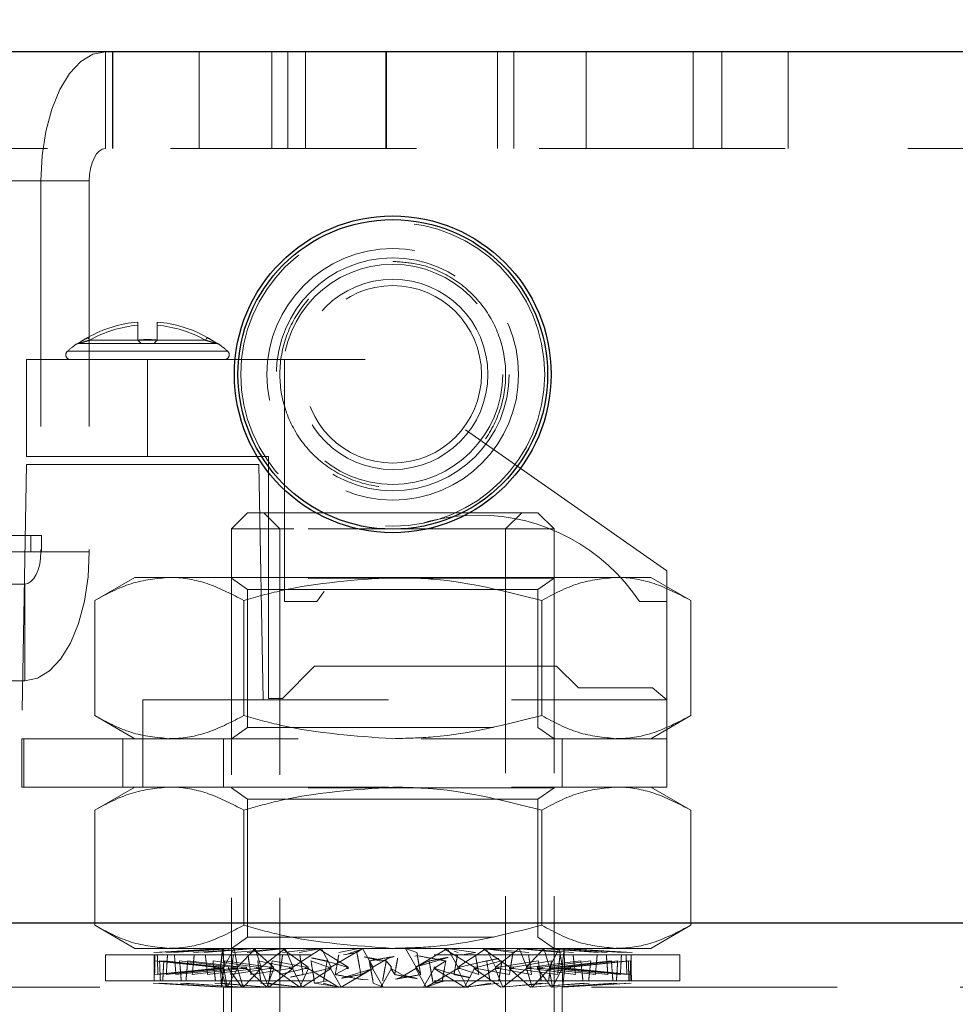
# Model space of a CAD drawing. Units: millimetres. Extents: x 7 to 294, y 9 to 311.
# Drawn here: x 152 to 157, y 261 to 266 of the extents above; entities that cross this region are included whole.
import ezdxf

# ---------------------------------------------------------------- set-up
doc = ezdxf.new("R2010")
doc.units = ezdxf.units.MM
doc.linetypes.add('HIDDEN', pattern=[1.905, 1.27, -0.635])
doc.layers.add('FORMAT', color=7, linetype='Continuous')
doc.styles.add('SLDTEXTSTYLE0', font='TXT', dxfattribs={"width": 0.75})
doc.dimstyles.new('SLDDIMSTYLE2', dxfattribs={"dimtxt": 3.5, "dimasz": 3.302, "dimexe": 0, "dimexo": 0.0625, "dimgap": 0.875, "dimtad": 1, "dimlfac": 6, "dimrnd": 1e-09, "dimzin": 12, "dimdsep": 46, "dimtxsty": 'SLDTEXTSTYLE0', "dimsah": 1, "dimcen": 0.09, "dimadec": 0, "dimazin": 3, "dimtfac": 1, "dimtmove": 0, "dimatfit": 0, "dimfxl": 0, "dimfrac": 2, "dimtolj": 1, "dimtzin": 12, "dimarcsym": 0})

# ---------------------------------------------------------------- blocks, each defined once
blk = doc.blocks.new('_D_4')
at = {"layer": 'FORMAT'}
for p, q in [((150.9564, 281.311), (149.89, 281.311)), ((149.89, 281.311), (149.89, 275.7548)), ((157.4217, 281.311), (158.4881, 281.311)), ((158.4881, 281.311), (158.4881, 275.7548)), ((149.89, 275.7548), (150.9564, 275.7548)), ((158.4881, 275.7548), (157.4217, 275.7548)), ((143.6345, 266.5192), (143.6345, 270.4876)), ((164.8011, 266.5192), (164.8011, 270.4876)), ((143.6345, 269.4876), (137.2845, 269.4876)), ((164.8011, 269.4876), (143.6345, 269.4876)), ((164.8011, 269.4876), (171.1511, 269.4876))]:
    blk.add_line(p, q, dxfattribs=at)
for points in [[(143.6345, 269.4876), (140.3325, 269.9956), (140.3325, 268.9796)], [(164.8011, 269.4876), (168.1031, 268.9796), (168.1031, 269.9956)]]:
    blk.add_solid(points, dxfattribs=at)
at = {"layer": 'FORMAT', "char_height": 3.5, "attachment_point": 1, "style": 'SLDTEXTSTYLE0'}
for s, insert in [('5,0', (150.9564, 280.2665)), ('%%c', (144.438, 273.9993)), ('127,00', (149.7165, 273.9993))]:
    blk.add_mtext(s, dxfattribs=dict(at, insert=insert))

msp = doc.modelspace()

# ---------------------------------------------------------------- linework, layer by layer
at = {"color": 7, "linetype": 'Continuous', "lineweight": 25}
msp.add_line((164.8011, 265.5192), (143.6345, 265.5192), dxfattribs=at)
at = {"color": 7, "linetype": 'HIDDEN', "lineweight": 18}
for p, q in [((152.7333, 265.5192), (152.7333, 265.0192)), ((152.7694, 265.0192), (152.7694, 265.5192)), ((152.7722, 265.0192), (152.7722, 265.5192)), ((153.2178, 265.5192), (153.2178, 265.0192)), ((153.5927, 265.5192), (153.5927, 265.0192)), ((153.6763, 265.5192), (153.6763, 265.0192)), ((153.7666, 265.5192), (153.7666, 265.0192)), ((154.1817, 265.5192), (154.1817, 265.0192)), ((154.1848, 265.5192), (154.1848, 265.0192)), ((154.7593, 265.5192), (154.7593, 265.0192)), ((154.8429, 265.5192), (154.8429, 265.0192)), ((155.2178, 265.0192), (155.2178, 265.5192)), ((155.7697, 265.5192), (155.7697, 265.0192)), ((155.9175, 265.5192), (155.9175, 265.0192)), ((156.2602, 265.0192), (156.2602, 265.5192)), ((163.8647, 265.0192), (151.6754, 265.0192)), ((149.3689, 264.8525), (152.4, 264.8525)), ((152.65, 264.8525), (149.6189, 264.8525)), ((152.4, 264.8525), (152.4, 262.9359)), ((152.65, 264.8525), (152.4, 264.8525)), ((152.65, 264.8525), (152.65, 262.9359)), ((152.9009, 264.0299), (152.9009, 264.1228)), ((153.0009, 264.1228), (153.0009, 264.0299)), ((152.5844, 264.0087), (152.5828, 264.0087)), ((152.5926, 264.0119), (152.5941, 264.0119)), ((152.5941, 264.0119), (152.9175, 264.0119)), ((152.9009, 264.0286), (152.6508, 264.0286)), ((152.9009, 264.0286), (152.9009, 264.0299)), ((152.9175, 264.0119), (152.9009, 264.0286)), ((153.0009, 264.0286), (152.9009, 264.0286)), ((152.9175, 264.0119), (152.9842, 264.0119)), ((152.9842, 264.0119), (153.0009, 264.0286)), ((152.9842, 264.0119), (153.3076, 264.0119)), ((153.0009, 264.0286), (153.0009, 264.0299)), ((153.2509, 264.0286), (153.0009, 264.0286)), ((153.3076, 264.0119), (153.3092, 264.0119)), ((153.3174, 264.0087), (153.319, 264.0087)), ((153.3643, 263.9723), (152.5374, 263.9723)), ((152.3259, 263.4286), (152.3259, 263.9286)), ((152.3259, 263.9286), (152.9509, 263.9286)), ((152.9509, 263.9286), (152.9509, 263.4286)), ((154.0754, 263.9286), (152.9509, 263.9286)), ((153.6592, 263.9286), (153.6592, 262.6786)), ((155.6345, 262.8369), (154.0754, 263.9286)), ((152.9509, 263.4286), (152.3259, 263.4286)), ((152.9509, 263.4286), (153.5759, 263.4286)), ((153.5759, 263.4286), (153.5759, 262.1786)), ((152.3259, 263.3869), (152.3011, 261.9702)), ((152.3259, 263.3869), (153.5264, 263.3869)), ((153.5476, 262.1702), (153.5264, 263.3869)), ((153.4678, 263.1369), (153.3845, 263.0536)), ((153.4678, 263.1369), (153.7579, 263.1369)), ((153.5511, 263.1369), (153.6345, 263.0536)), ((153.7579, 263.1369), (154.9678, 263.1369)), ((154.8011, 263.0536), (154.8845, 263.1369)), ((155.0511, 263.0536), (154.9678, 263.1369)), ((151.8856, 263.0197), (152.3473, 263.0197)), ((152.3473, 262.9364), (152.3473, 263.0197)), ((152.3473, 263.0197), (152.4023, 263.0197)), ((152.4023, 262.9364), (152.4023, 263.0197)), ((153.7069, 263.0536), (153.3845, 263.0536)), ((153.3845, 263.0536), (153.3845, 259.8869)), ((153.6345, 263.0536), (153.6345, 259.8869)), ((155.0511, 263.0536), (153.7069, 263.0536)), ((154.8011, 259.8869), (154.8011, 263.0536)), ((155.0511, 259.8869), (155.0511, 263.0536)), ((152.3473, 262.9364), (151.8856, 262.9364)), ((152.4, 262.9359), (152.0576, 262.9359)), ((152.65, 262.9359), (152.0576, 262.9359)), ((152.4023, 262.9364), (152.3473, 262.9364)), ((152.4, 262.9359), (152.65, 262.9359)), ((155.6345, 262.1702), (155.6345, 262.8369)), ((152.3167, 262.7692), (151.3167, 262.7692)), ((152.3167, 262.7692), (152.3167, 262.2692)), ((152.8845, 262.8036), (152.6782, 262.6845)), ((153.0631, 262.8036), (152.8845, 262.8036)), ((154.2178, 262.8036), (153.0631, 262.8036)), ((153.3845, 262.8036), (153.3845, 262.7993)), ((155.0511, 262.7993), (153.3845, 262.7993)), ((153.3845, 262.7993), (153.4678, 262.741)), ((155.3725, 262.8036), (154.2178, 262.8036)), ((154.9678, 262.741), (155.0511, 262.7993)), ((155.0511, 262.7993), (155.0511, 262.8036)), ((155.5511, 262.8036), (155.3725, 262.8036)), ((155.7574, 262.6845), (155.5511, 262.8036)), ((154.2178, 262.741), (153.4678, 262.741)), ((153.4678, 262.741), (153.4678, 262.0286)), ((154.9678, 262.741), (154.2178, 262.741)), ((154.9678, 262.0286), (154.9678, 262.741)), ((152.6782, 262.6845), (152.6782, 262.0893)), ((153.448, 262.6845), (153.448, 262.0893)), ((153.6592, 262.6786), (153.8259, 262.6786)), ((154.9876, 262.6845), (154.9876, 262.0893)), ((155.4925, 262.6786), (155.6345, 262.6786)), ((155.7574, 262.6845), (155.7574, 262.0893)), ((153.6477, 262.1786), (153.8143, 262.3452)), ((153.8143, 262.3452), (155.0643, 262.3452)), ((155.0643, 262.3452), (155.177, 262.2326)), ((152.3167, 262.2692), (151.3167, 262.2692)), ((155.177, 262.2326), (155.5602, 262.2326)), ((155.5602, 262.2326), (155.6345, 262.1702)), ((152.9261, 262.1702), (152.9261, 261.9702)), ((152.9261, 262.1702), (155.6345, 262.1702)), ((153.5759, 262.1786), (153.6477, 262.1786)), ((155.6345, 262.1702), (155.6345, 261.7202)), ((152.6782, 262.0893), (152.8845, 261.9702)), ((155.5511, 261.9702), (155.7574, 262.0893)), ((153.4678, 262.0286), (153.3845, 261.9702)), ((153.4678, 262.0286), (154.9678, 262.0286)), ((155.0511, 261.9702), (154.9678, 262.0286)), ((152.3011, 261.9702), (152.9261, 261.9702)), ((152.3011, 261.9702), (152.3011, 261.7202)), ((152.311, 261.9702), (152.311, 261.7202)), ((152.8235, 261.9702), (152.8235, 261.7202)), ((152.9261, 261.9702), (152.9261, 261.7202)), ((155.6345, 261.9702), (152.9261, 261.9702)), ((153.3428, 261.9702), (153.3428, 261.7202)), ((155.0928, 261.7202), (155.0928, 261.9702)), ((152.3011, 261.7202), (152.9261, 261.7202)), ((152.8845, 261.7202), (152.6782, 261.6012)), ((152.9261, 261.7202), (155.6345, 261.7202)), ((153.3845, 261.7202), (153.3845, 261.716)), ((155.0511, 261.716), (153.3845, 261.716)), ((153.3845, 261.716), (153.4678, 261.6577)), ((154.9678, 261.6577), (155.0511, 261.716)), ((155.0511, 261.716), (155.0511, 261.7202)), ((155.7574, 261.6012), (155.5511, 261.7202)), ((154.2178, 261.6577), (153.4678, 261.6577)), ((153.4678, 261.6577), (153.4678, 260.9453)), ((154.9678, 261.6577), (154.2178, 261.6577)), ((154.9678, 260.9453), (154.9678, 261.6577)), ((152.6782, 261.6012), (152.6782, 261.006)), ((153.448, 261.6012), (153.448, 261.006)), ((154.9876, 261.6012), (154.9876, 261.006)), ((155.7574, 261.6012), (155.7574, 261.006)), ((164.8011, 261.0192), (143.6345, 261.0192)), ((143.9678, 261.0192), (164.4605, 261.0192)), ((152.6782, 261.006), (152.8845, 260.8869)), ((155.5511, 260.8869), (155.7574, 261.006)), ((153.4678, 260.9453), (153.3845, 260.8869)), ((153.4678, 260.9453), (154.9678, 260.9453)), ((155.0511, 260.8869), (154.9678, 260.9453)), ((152.8845, 260.8869), (153.0631, 260.8869)), ((153.3383, 260.8869), (152.9841, 260.8657)), ((153.3409, 260.8869), (152.9959, 260.8657)), ((153.391, 260.8869), (153.0497, 260.8657)), ((153.0631, 260.8869), (154.2178, 260.8869)), ((153.3986, 260.8869), (153.0845, 260.8657)), ((153.4956, 260.8869), (153.1888, 260.8657)), ((153.5078, 260.8869), (153.2443, 260.8657)), ((153.3383, 260.8869), (153.3284, 260.7903)), ((153.3287, 260.7893), (153.3409, 260.8869)), ((153.3409, 260.8869), (153.345, 260.7903)), ((153.3449, 260.7893), (153.3986, 260.8869)), ((153.6456, 260.8869), (153.3926, 260.8657)), ((153.3986, 260.8869), (153.4164, 260.7903)), ((153.4159, 260.7893), (153.5078, 260.8869)), ((153.6616, 260.8869), (153.4653, 260.8657)), ((153.6021, 260.7893), (153.4956, 260.8869)), ((153.5078, 260.8869), (153.5381, 260.7903)), ((153.5372, 260.7893), (153.6616, 260.8869)), ((153.7814, 260.7893), (153.6456, 260.8869)), ((153.8316, 260.8869), (153.6482, 260.8657)), ((153.6616, 260.8869), (153.7026, 260.7903)), ((153.7014, 260.7893), (153.8503, 260.8869)), ((153.8503, 260.8869), (153.7335, 260.8657)), ((153.9881, 260.7893), (153.8316, 260.8869)), ((153.8503, 260.8869), (153.8994, 260.7903)), ((153.898, 260.7893), (154.0621, 260.8869)), ((154.0418, 260.8869), (153.9396, 260.8657)), ((154.0562, 260.8834), (153.9779, 260.8558)), ((154.0621, 260.8869), (154.0322, 260.8657)), ((154.0621, 260.8869), (154.1163, 260.7903)), ((154.2178, 260.8869), (155.3725, 260.8869)), ((154.2837, 260.8869), (154.3426, 260.8657)), ((154.2837, 260.8869), (154.3395, 260.7903)), ((154.3378, 260.7893), (154.5012, 260.8869)), ((154.6392, 260.7893), (154.4815, 260.8869)), ((154.5012, 260.8869), (154.6451, 260.8657)), ((154.5012, 260.8869), (154.5551, 260.7903)), ((154.5535, 260.7893), (154.7008, 260.8869)), ((154.821, 260.7893), (154.6834, 260.8869)), ((154.6834, 260.8869), (154.8411, 260.8657)), ((154.7008, 260.8869), (154.9208, 260.8657)), ((154.7008, 260.8869), (154.7494, 260.7903)), ((154.748, 260.7893), (154.8701, 260.8869)), ((154.856, 260.8869), (155.0877, 260.8657)), ((154.8701, 260.8869), (155.1523, 260.8657)), ((154.8701, 260.8869), (154.9104, 260.7903)), ((154.9092, 260.7893), (154.9984, 260.8869)), ((154.9885, 260.8869), (155.2796, 260.8657)), ((154.9984, 260.8869), (155.325, 260.8657)), ((154.9984, 260.8869), (155.0279, 260.7903)), ((155.027, 260.7893), (155.0777, 260.8869)), ((155.0726, 260.8869), (155.4048, 260.8657)), ((155.0777, 260.8869), (155.4282, 260.8657)), ((155.0777, 260.8869), (155.0944, 260.7903)), ((155.0939, 260.7893), (155.1029, 260.8869)), ((155.1029, 260.8869), (155.4554, 260.8657)), ((155.1029, 260.8869), (155.1059, 260.7903)), ((155.3725, 260.8869), (155.5511, 260.8869)), ((155.7011, 260.8531), (152.7345, 260.8531)), ((152.7345, 260.8531), (152.7345, 260.7197)), ((152.9845, 260.8531), (152.9845, 260.8297)), ((152.9852, 260.8216), (152.9848, 260.8297)), ((153.7974, 260.8373), (153.9139, 260.8108)), ((153.9626, 260.8531), (154.0322, 260.8657)), ((154.0322, 260.8657), (154.0344, 260.8531)), ((154.0698, 260.8425), (154.155, 260.8209)), ((154.1147, 260.7893), (154.1919, 260.8339)), ((154.1919, 260.8339), (154.2251, 260.845)), ((154.3514, 260.8474), (154.3319, 260.8469)), ((154.3426, 260.8657), (154.3448, 260.8531)), ((154.3505, 260.795), (154.5042, 260.84)), ((154.5344, 260.8717), (154.5554, 260.8657)), ((154.5758, 260.8531), (154.6451, 260.8657)), ((154.682, 260.8168), (154.7656, 260.8343)), ((155.7011, 260.7197), (155.7011, 260.8531)), ((152.9852, 260.8216), (153.2988, 260.7899)), ((152.9876, 260.7515), (153.2986, 260.7829)), ((153.0045, 260.7515), (153.3157, 260.7829)), ((153.0131, 260.8216), (153.315, 260.7899)), ((153.0349, 260.8216), (153.3403, 260.7899)), ((153.048, 260.7515), (153.3392, 260.7829)), ((153.0976, 260.7515), (153.3896, 260.7829)), ((153.1166, 260.8216), (153.3879, 260.7899)), ((153.1588, 260.8216), (153.437, 260.7899)), ((153.1819, 260.7515), (153.435, 260.7829)), ((153.2611, 260.7515), (153.5155, 260.7829)), ((153.2893, 260.8216), (153.513, 260.7899)), ((153.2988, 260.7899), (153.2986, 260.7829)), ((153.2986, 260.7829), (153.3286, 260.7825)), ((153.3284, 260.7903), (153.2988, 260.7899)), ((153.345, 260.7903), (153.315, 260.7899)), ((153.315, 260.7899), (153.3157, 260.7829)), ((153.3157, 260.7829), (153.3443, 260.7825)), ((153.3284, 260.7903), (153.3287, 260.7893)), ((153.3287, 260.7835), (153.3286, 260.7825)), ((153.3326, 260.6859), (153.3286, 260.7825)), ((153.3287, 260.7835), (153.3287, 260.7893)), ((153.3287, 260.7835), (153.3588, 260.6859)), ((153.3449, 260.7835), (153.3326, 260.6859)), ((153.3403, 260.7899), (153.3392, 260.7829)), ((153.3449, 260.7835), (153.3443, 260.7825)), ((153.3621, 260.6859), (153.3443, 260.7825)), ((153.345, 260.7903), (153.3449, 260.7893)), ((153.3449, 260.7835), (153.3449, 260.7893)), ((153.3493, 260.8216), (153.5827, 260.7899)), ((153.4159, 260.7835), (153.3621, 260.6859)), ((153.3677, 260.7903), (153.3684, 260.7893)), ((153.3684, 260.7835), (153.3684, 260.7893)), ((153.3684, 260.7835), (153.3687, 260.7825)), ((153.3684, 260.7835), (153.4389, 260.6859)), ((153.3809, 260.7515), (153.5799, 260.7829)), ((153.4164, 260.7903), (153.3879, 260.7899)), ((153.3879, 260.7899), (153.3896, 260.7829)), ((153.3896, 260.7829), (153.415, 260.7825)), ((153.4159, 260.7835), (153.415, 260.7825)), ((153.4453, 260.6859), (153.415, 260.7825)), ((153.4164, 260.7903), (153.4159, 260.7893)), ((153.4159, 260.7835), (153.4159, 260.7893)), ((153.437, 260.7899), (153.435, 260.7829)), ((153.435, 260.7829), (153.4622, 260.7825)), ((153.4605, 260.7903), (153.437, 260.7899)), ((153.5372, 260.7835), (153.4453, 260.6859)), ((153.4605, 260.7903), (153.4615, 260.7893)), ((153.4615, 260.7835), (153.4615, 260.7893)), ((153.4615, 260.7835), (153.4622, 260.7825)), ((153.4615, 260.7835), (153.568, 260.6859)), ((153.4848, 260.7515), (153.6855, 260.7829)), ((153.5381, 260.7903), (153.513, 260.7899)), ((153.513, 260.7899), (153.5155, 260.7829)), ((153.5155, 260.7829), (153.536, 260.7825)), ((153.5204, 260.8216), (153.6824, 260.7899)), ((153.5372, 260.7835), (153.536, 260.7825)), ((153.5771, 260.6859), (153.536, 260.7825)), ((153.5381, 260.7903), (153.5372, 260.7893)), ((153.5372, 260.7835), (153.5372, 260.7893)), ((153.568, 260.6859), (153.6032, 260.7825)), ((153.7014, 260.7835), (153.5771, 260.6859)), ((153.5827, 260.7899), (153.5799, 260.7829)), ((153.5799, 260.7829), (153.6032, 260.7825)), ((153.6008, 260.7903), (153.5827, 260.7899)), ((153.5944, 260.8216), (153.7683, 260.7899)), ((153.6008, 260.7903), (153.6021, 260.7893)), ((153.6021, 260.7835), (153.6021, 260.7893)), ((153.6021, 260.7835), (153.6032, 260.7825)), ((153.6021, 260.7835), (153.7379, 260.6859)), ((153.6325, 260.7515), (153.765, 260.7829)), ((153.7026, 260.7903), (153.6824, 260.7899)), ((153.6824, 260.7899), (153.6855, 260.7829)), ((153.6855, 260.7829), (153.7, 260.7825)), ((153.7014, 260.7835), (153.7, 260.7825)), ((153.7491, 260.6859), (153.7, 260.7825)), ((153.7026, 260.7903), (153.7014, 260.7893)), ((153.7014, 260.7835), (153.7014, 260.7893)), ((153.7379, 260.6859), (153.7827, 260.7825)), ((153.898, 260.7835), (153.7491, 260.6859)), ((153.7545, 260.7515), (153.889, 260.7829)), ((153.7683, 260.7899), (153.765, 260.7829)), ((153.765, 260.7829), (153.7827, 260.7825)), ((153.7799, 260.7903), (153.7683, 260.7899)), ((153.7799, 260.7903), (153.7814, 260.7893)), ((153.7814, 260.7835), (153.7814, 260.7893)), ((153.7814, 260.7835), (153.7827, 260.7825)), ((153.7814, 260.7835), (153.938, 260.6859)), ((153.7953, 260.8216), (153.8854, 260.7899)), ((153.8994, 260.7903), (153.8854, 260.7899)), ((153.8854, 260.7899), (153.889, 260.7829)), ((153.889, 260.7829), (153.8964, 260.7825)), ((153.898, 260.7835), (153.8964, 260.7825)), ((153.9506, 260.6859), (153.8964, 260.7825)), ((153.8994, 260.7903), (153.898, 260.7893)), ((153.898, 260.7835), (153.898, 260.7893)), ((153.9139, 260.8108), (153.9822, 260.7899)), ((153.9208, 260.7515), (153.9785, 260.7829)), ((154.1147, 260.7835), (153.9506, 260.6859)), ((154.1067, 260.7795), (153.9528, 260.7328)), ((153.9822, 260.7899), (153.9785, 260.7829)), ((153.9785, 260.7829), (153.9896, 260.7825)), ((153.9865, 260.7903), (153.9822, 260.7899)), ((153.9865, 260.7903), (153.9881, 260.7893)), ((153.9881, 260.7835), (153.9881, 260.7893)), ((153.9881, 260.7835), (153.9896, 260.7825)), ((154.0533, 260.7515), (154.1131, 260.7829)), ((154.0967, 260.8216), (154.1093, 260.7899)), ((154.1185, 260.7731), (154.1047, 260.8015)), ((154.1163, 260.7903), (154.1093, 260.7899)), ((154.1093, 260.7899), (154.1131, 260.7829)), ((154.1131, 260.7829), (154.113, 260.7825)), ((154.1688, 260.6859), (154.113, 260.7825)), ((154.1163, 260.7903), (154.1147, 260.7893)), ((154.1147, 260.7835), (154.1147, 260.7893)), ((154.1556, 260.6859), (154.2109, 260.7825)), ((154.1841, 260.8216), (154.2109, 260.7899)), ((154.2109, 260.7899), (154.2071, 260.7829)), ((154.2278, 260.7515), (154.2071, 260.7829)), ((154.2071, 260.7829), (154.2109, 260.7825)), ((154.2077, 260.7903), (154.2093, 260.7893)), ((154.2077, 260.7903), (154.2109, 260.7899)), ((154.2093, 260.7835), (154.2093, 260.7893)), ((154.2093, 260.7835), (154.2109, 260.7825)), ((154.2093, 260.7835), (154.2668, 260.75)), ((154.3378, 260.7835), (154.2574, 260.737)), ((154.3378, 260.7835), (154.3363, 260.7825)), ((154.3438, 260.7829), (154.3363, 260.7825)), ((154.3902, 260.6859), (154.3363, 260.7825)), ((154.3395, 260.7903), (154.3378, 260.7893)), ((154.3378, 260.7835), (154.3378, 260.7893)), ((154.3395, 260.7903), (154.34, 260.7899)), ((154.4057, 260.8216), (154.34, 260.7899)), ((154.34, 260.7899), (154.3438, 260.7829)), ((154.3624, 260.7515), (154.3438, 260.7829)), ((154.3772, 260.6859), (154.4326, 260.7825)), ((154.5535, 260.7835), (154.3902, 260.6859)), ((154.4294, 260.7903), (154.431, 260.7893)), ((154.4294, 260.7903), (154.44, 260.7899)), ((154.431, 260.7835), (154.431, 260.7893)), ((154.431, 260.7835), (154.5887, 260.6859)), ((154.431, 260.7835), (154.4326, 260.7825)), ((154.4363, 260.7829), (154.4326, 260.7825)), ((154.44, 260.7899), (154.4363, 260.7829)), ((154.4942, 260.7644), (154.4363, 260.7829)), ((154.4918, 260.8216), (154.44, 260.7899)), ((154.5535, 260.7835), (154.5521, 260.7825)), ((154.5666, 260.7829), (154.5521, 260.7825)), ((154.6007, 260.6859), (154.5521, 260.7825)), ((154.5551, 260.7903), (154.5535, 260.7893)), ((154.5535, 260.7835), (154.5535, 260.7893)), ((154.5551, 260.7903), (154.5631, 260.7899)), ((154.703, 260.8216), (154.5631, 260.7899)), ((154.5631, 260.7899), (154.5666, 260.7829)), ((154.6625, 260.7515), (154.5666, 260.7829)), ((154.5887, 260.6859), (154.6408, 260.7825)), ((154.748, 260.7835), (154.6007, 260.6859)), ((154.6392, 260.7893), (154.6379, 260.7903)), ((154.6552, 260.7899), (154.6379, 260.7903)), ((154.6392, 260.7893), (154.6392, 260.7835)), ((154.6392, 260.7835), (154.7769, 260.6859)), ((154.6408, 260.7825), (154.6392, 260.7835)), ((154.6408, 260.7825), (154.6518, 260.7829)), ((154.6518, 260.7829), (154.6552, 260.7899)), ((154.8207, 260.7515), (154.6518, 260.7829)), ((154.7822, 260.8216), (154.6552, 260.7899)), ((154.748, 260.7835), (154.7468, 260.7825)), ((154.7675, 260.7829), (154.7468, 260.7825)), ((154.7871, 260.6859), (154.7468, 260.7825)), ((154.7494, 260.7903), (154.748, 260.7893)), ((154.748, 260.7835), (154.748, 260.7893)), ((154.7494, 260.7903), (154.7644, 260.7899)), ((154.9697, 260.8216), (154.7644, 260.7899)), ((154.7644, 260.7899), (154.7675, 260.7829)), ((154.9346, 260.7515), (154.7675, 260.7829)), ((154.9092, 260.7835), (154.7871, 260.6859)), ((154.82, 260.7903), (154.821, 260.7893)), ((154.82, 260.7903), (154.8428, 260.7899)), ((154.821, 260.7835), (154.821, 260.7893)), ((154.821, 260.7835), (154.93, 260.6859)), ((154.821, 260.7835), (154.8224, 260.7825)), ((154.84, 260.7829), (154.8224, 260.7825)), ((154.8428, 260.7899), (154.84, 260.7829)), ((155.0694, 260.7515), (154.84, 260.7829)), ((155.0372, 260.8216), (154.8428, 260.7899)), ((154.9092, 260.7835), (154.9084, 260.7825)), ((154.9338, 260.7829), (154.9084, 260.7825)), ((154.9378, 260.6859), (154.9084, 260.7825)), ((154.9104, 260.7903), (154.9092, 260.7893)), ((154.9092, 260.7835), (154.9092, 260.7893)), ((154.9104, 260.7903), (154.9314, 260.7899)), ((155.1892, 260.8216), (154.9314, 260.7899)), ((154.9314, 260.7899), (154.9338, 260.7829)), ((155.1617, 260.7515), (154.9338, 260.7829)), ((155.027, 260.7835), (154.9378, 260.6859)), ((154.9642, 260.7903), (154.9649, 260.7893)), ((154.9642, 260.7903), (154.9912, 260.7899)), ((154.9649, 260.7835), (154.9649, 260.7893)), ((154.9649, 260.7835), (155.0384, 260.6859)), ((154.9649, 260.7835), (154.966, 260.7825)), ((154.9892, 260.7829), (154.966, 260.7825)), ((154.9912, 260.7899), (154.9892, 260.7829)), ((155.2645, 260.7515), (154.9892, 260.7829)), ((155.2407, 260.8216), (154.9912, 260.7899)), ((155.027, 260.7835), (155.0265, 260.7825)), ((155.0551, 260.7829), (155.0265, 260.7825)), ((155.0433, 260.6859), (155.0265, 260.7825)), ((155.0279, 260.7903), (155.027, 260.7893)), ((155.027, 260.7835), (155.027, 260.7893)), ((155.0279, 260.7903), (155.0536, 260.7899)), ((155.0939, 260.7835), (155.0433, 260.6859)), ((155.3477, 260.8216), (155.0536, 260.7899)), ((155.0536, 260.7899), (155.0551, 260.7829)), ((155.3294, 260.7515), (155.0551, 260.7829)), ((155.0616, 260.7903), (155.0619, 260.7893)), ((155.0616, 260.7903), (155.091, 260.7899)), ((155.0619, 260.7835), (155.0619, 260.7893)), ((155.0619, 260.7835), (155.0626, 260.7825)), ((155.0898, 260.7829), (155.0626, 260.7825)), ((155.091, 260.7899), (155.0898, 260.7829)), ((155.3938, 260.7515), (155.0898, 260.7829)), ((155.3799, 260.8216), (155.091, 260.7899)), ((155.0944, 260.7903), (155.0939, 260.7893)), ((155.0939, 260.7835), (155.0939, 260.7893)), ((155.0939, 260.7835), (155.0939, 260.7825)), ((155.1239, 260.7829), (155.0939, 260.7825)), ((155.0968, 260.6859), (155.0939, 260.7825)), ((155.0944, 260.7903), (155.1232, 260.7899)), ((155.0952, 260.6859), (155.1061, 260.7825)), ((155.1058, 260.7835), (155.0968, 260.6859)), ((155.1059, 260.7903), (155.1058, 260.7893)), ((155.1058, 260.7835), (155.1058, 260.7893)), ((155.1058, 260.7835), (155.1061, 260.7825)), ((155.1059, 260.7903), (155.136, 260.7899)), ((155.1357, 260.7829), (155.1061, 260.7825)), ((155.4351, 260.8216), (155.1232, 260.7899)), ((155.1232, 260.7899), (155.1239, 260.7829)), ((155.4274, 260.7515), (155.1239, 260.7829)), ((155.136, 260.7899), (155.1357, 260.7829)), ((155.4493, 260.7515), (155.1357, 260.7829)), ((155.4461, 260.8216), (155.136, 260.7899)), ((153.7765, 260.7567), (153.6894, 260.7384)), ((154.2574, 260.737), (154.2326, 260.7278)), ((154.3439, 260.7303), (154.2668, 260.75)), ((154.6176, 260.7355), (154.4942, 260.7644)), ((155.4511, 260.7197), (155.4511, 260.739)), ((164.1345, 260.6859), (144.3011, 260.6859)), ((155.7011, 260.7197), (152.7345, 260.7197)), ((152.9795, 260.7074), (153.3326, 260.6859)), ((153.0126, 260.7074), (153.3621, 260.6859)), ((153.0243, 260.7074), (153.3588, 260.6859)), ((153.1214, 260.7074), (153.4453, 260.6859)), ((153.144, 260.7074), (153.4389, 260.6859)), ((153.2991, 260.7074), (153.5771, 260.6859)), ((153.3312, 260.7074), (153.568, 260.6859)), ((153.3428, 260.6859), (153.3428, 260.3525)), ((153.5345, 260.7074), (153.7491, 260.6859)), ((153.5741, 260.7074), (153.7379, 260.6859)), ((153.8129, 260.7074), (153.8107, 260.7197)), ((153.8808, 260.7197), (153.8129, 260.7074)), ((153.8129, 260.7074), (153.9506, 260.6859)), ((153.8575, 260.7074), (153.938, 260.6859)), ((154.0623, 260.7254), (154.0902, 260.724)), ((154.1166, 260.7074), (154.1145, 260.7197)), ((154.1166, 260.7074), (154.1688, 260.6859)), ((154.1595, 260.6964), (154.1556, 260.6859)), ((154.4268, 260.7074), (154.3902, 260.6859)), ((154.3908, 260.6862), (154.4776, 260.7167)), ((154.4268, 260.7074), (154.4247, 260.7197)), ((154.4944, 260.7197), (154.4268, 260.7074)), ((154.7662, 260.7074), (154.5887, 260.6859)), ((154.7238, 260.7074), (154.6007, 260.6859)), ((155.0252, 260.7074), (154.7769, 260.6859)), ((154.989, 260.7074), (154.7871, 260.6859)), ((155.2334, 260.7074), (154.93, 260.6859)), ((155.2058, 260.7074), (154.9378, 260.6859)), ((155.3778, 260.7074), (155.0384, 260.6859)), ((155.3605, 260.7074), (155.0433, 260.6859)), ((155.0928, 260.3525), (155.0928, 260.6859)), ((155.4493, 260.7074), (155.0952, 260.6859)), ((155.4434, 260.7074), (155.0968, 260.6859))]:
    msp.add_line(p, q, dxfattribs=at)
at = {"color": 1, "linetype": 'Continuous', "lineweight": 25}
msp.add_line((143.6345, 261.0192), (164.8011, 261.0192), dxfattribs=at)
at = {"color": 7, "linetype": 'HIDDEN', "lineweight": 18, "flags": 128}
for points in [[(152.7333, 265.5192), (152.6683, 265.5064), (152.6058, 265.4685), (152.5482, 265.4069), (152.4976, 265.3239), (152.4562, 265.2229), (152.4254, 265.1077), (152.4064, 264.9826), (152.4, 264.8525)], [(152.7333, 265.0192), (152.7171, 265.016), (152.7015, 265.0065), (152.687, 264.9911), (152.6744, 264.9704), (152.6641, 264.9451), (152.6564, 264.9163), (152.6516, 264.8851), (152.65, 264.8525)], [(152.6426, 264.043), (152.6426, 264.043), (152.6429, 264.0424), (152.6436, 264.0411), (152.6447, 264.0394), (152.6459, 264.0371), (152.6474, 264.0345), (152.6491, 264.0316), (152.6508, 264.0286)], [(152.6508, 264.0286), (152.6491, 264.0316), (152.6474, 264.0345), (152.6459, 264.0371), (152.6447, 264.0394), (152.6436, 264.0411), (152.6429, 264.0424), (152.6426, 264.043), (152.6426, 264.043)], [(153.2591, 264.043), (153.2591, 264.043), (153.2588, 264.0424), (153.2581, 264.0411), (153.2571, 264.0394), (153.2558, 264.0371), (153.2543, 264.0345), (153.2526, 264.0316), (153.2509, 264.0286)], [(153.2591, 264.043), (153.2591, 264.043), (153.2588, 264.0424), (153.2581, 264.0411), (153.2571, 264.0394), (153.2558, 264.0371), (153.2543, 264.0345), (153.2526, 264.0316), (153.2509, 264.0286)], [(152.3167, 262.7692), (152.3329, 262.7724), (152.3486, 262.7819), (152.363, 262.7973), (152.3756, 262.818), (152.386, 262.8433), (152.3937, 262.8721), (152.3984, 262.9034), (152.4, 262.9359)], [(152.3167, 262.2692), (152.3817, 262.282), (152.4442, 262.32), (152.5019, 262.3816), (152.5524, 262.4645), (152.5938, 262.5655), (152.6246, 262.6807), (152.6436, 262.8058), (152.65, 262.9359)]]:
    msp.add_lwpolyline(points, dxfattribs=at)
at = {"color": 7, "linetype": 'Continuous', "lineweight": 25}
for radius in [0.8183, 0.7998]:
    msp.add_circle((154.2178, 263.8525), radius, dxfattribs=at)
at = {"color": 7, "linetype": 'HIDDEN', "lineweight": 18}
for radius in [0.785, 0.65, 0.6016, 0.5683, 0.4917, 0.4583]:
    msp.add_circle((154.2178, 263.8525), radius, dxfattribs=at)
for centre, radius, start, end in [((152.9509, 263.5034), 0.6215, 94.5941, 119.7407), ((152.9509, 263.5034), 0.6214, 94.6151, 119.7407), ((152.9509, 263.5034), 0.6214, 94.6151, 119.7407), ((152.9509, 263.5034), 0.6048, 94.7418, 119.7407), ((152.9509, 263.5034), 0.6048, 94.7418, 119.7407), ((152.9509, 263.5034), 0.6215, 60.2593, 85.4092), ((152.9509, 263.5034), 0.6214, 60.2593, 85.3849), ((152.9509, 263.5034), 0.6214, 60.2593, 85.3849), ((152.9509, 263.5034), 0.6048, 60.2593, 85.2582), ((152.9509, 263.5034), 0.6048, 60.2593, 85.2582), ((152.9509, 263.5034), 0.6252, 126.0724, 131.4034), ((152.5941, 263.9954), 0.0165, 89.9966, 126.2058), ((152.9509, 263.5034), 0.5289, 84.5754, 95.4246), ((153.3076, 263.9954), 0.0165, 53.7944, 90.0035), ((153.3092, 263.9952), 0.0167, 53.9276, 90), ((152.9509, 263.5034), 0.6252, 48.5966, 53.9276), ((152.5539, 263.9536), 0.025, 131.4034, 270), ((153.3478, 263.9536), 0.025, 270, 48.5966), ((154.6592, 262.1258), 1, 33.5573, 146.4427)]:
    msp.add_arc(centre, radius, start, end, dxfattribs=at)
for points, knots in [([(154.2178, 264.4359), (154.1523, 264.4294), (154.0212, 264.4166), (153.8467, 264.3162), (153.7139, 264.1683), (153.6379, 263.9834), (153.6273, 263.7842), (153.6831, 263.5928), (153.7991, 263.4305), (153.9623, 263.3157), (154.1544, 263.2614), (154.3535, 263.2738), (154.5372, 263.3512), (154.6851, 263.485), (154.7804, 263.6604), (154.8123, 263.8574), (154.7772, 264.0537), (154.6792, 264.2276), (154.5292, 264.3584), (154.3663, 264.4264), (154.2594, 264.4332), (154.2178, 264.4359)], [0, 0, 0, 0, 0.053633, 0.107265, 0.160947, 0.214662, 0.268323, 0.321925, 0.375557, 0.429261, 0.482966, 0.5366, 0.590202, 0.643861, 0.697575, 0.751261, 0.804874, 0.858486, 0.912171, 0.965886, 1, 1, 1, 1]), ([(152.6426, 264.043), (152.6326, 264.0371), (152.6181, 264.0287), (152.6008, 264.0181), (152.5917, 264.0126), (152.586, 264.0093), (152.5849, 264.0089), (152.5844, 264.0087)], [0, 0, 0, 0, 0.4243, 0.610685, 0.79829, 0.900353, 1, 1, 1, 1]), ([(153.2591, 264.043), (153.2692, 264.0371), (153.2836, 264.0287), (153.3009, 264.0181), (153.3101, 264.0126), (153.3158, 264.0093), (153.3168, 264.0089), (153.3174, 264.0087)], [0, 0, 0, 0, 0.424301, 0.610685, 0.798293, 0.900356, 1, 1, 1, 1]), ([(153.3174, 264.0087), (153.3169, 264.0089), (153.3159, 264.0092), (153.3105, 264.0123), (153.2993, 264.0191), (153.2814, 264.0301), (153.2667, 264.0386), (153.2591, 264.043)], [0, 0, 0, 0, 0.088601, 0.201056, 0.375066, 0.679752, 1, 1, 1, 1]), ([(152.5941, 264.0119), (152.5943, 264.0119), (152.5947, 264.012), (152.5966, 264.0125), (152.6017, 264.0139), (152.6106, 264.0166), (152.6275, 264.0218), (152.6412, 264.0258), (152.6508, 264.0286)], [0, 0, 0, 0, 0.02719, 0.068283, 0.152211, 0.33315, 0.529541, 1, 1, 1, 1]), ([(152.6508, 264.0286), (152.6435, 264.0265), (152.6296, 264.0224), (152.6125, 264.0172), (152.6013, 264.0138), (152.5967, 264.0125), (152.5948, 264.012), (152.5944, 264.0119), (152.5941, 264.0119)], [0, 0, 0, 0, 0.356698, 0.68147, 0.848486, 0.94006, 0.960994, 1, 1, 1, 1]), ([(153.3076, 264.0119), (153.3074, 264.0119), (153.307, 264.012), (153.3051, 264.0125), (153.3004, 264.0138), (153.2892, 264.0172), (153.2721, 264.0224), (153.2582, 264.0265), (153.2509, 264.0286)], [0, 0, 0, 0, 0.0390009, 0.059936, 0.1515145, 0.3185281, 0.6433026, 1, 1, 1, 1]), ([(152.6782, 262.6845), (152.7407, 262.7178), (152.8669, 262.785), (152.9973, 262.7973), (153.0631, 262.8036)], [0, 0, 0, 0, 0.495458, 1, 1, 1, 1]), ([(153.0631, 262.8036), (153.0722, 262.8034), (153.1413, 262.8024), (153.2716, 262.7763), (153.3888, 262.7153), (153.448, 262.6845)], [0, 0, 0, 0, 0.070086, 0.530782, 1, 1, 1, 1]), ([(153.448, 262.6845), (153.5126, 262.7025), (153.7636, 262.7723), (154.0242, 262.7902), (154.2178, 262.8036)], [0, 0, 0, 0, 0.25755, 1, 1, 1, 1]), ([(154.2178, 262.8036), (154.2878, 262.8018), (154.5484, 262.7952), (154.8021, 262.7313), (154.9876, 262.6845)], [0, 0, 0, 0, 0.268634, 1, 1, 1, 1]), ([(154.9876, 262.6845), (155.0501, 262.7178), (155.1763, 262.785), (155.3067, 262.7973), (155.3725, 262.8036)], [0, 0, 0, 0, 0.495458, 1, 1, 1, 1]), ([(155.3725, 262.8036), (155.3816, 262.8034), (155.4507, 262.8024), (155.581, 262.7763), (155.6982, 262.7153), (155.7574, 262.6845)], [0, 0, 0, 0, 0.070086, 0.530782, 1, 1, 1, 1]), ([(152.6782, 262.0893), (152.7407, 262.056), (152.8669, 261.9889), (152.9973, 261.9765), (153.0631, 261.9702)], [0, 0, 0, 0, 0.495458, 1, 1, 1, 1]), ([(153.0631, 261.9702), (153.0722, 261.9704), (153.1413, 261.9715), (153.2716, 261.9975), (153.3888, 262.0585), (153.448, 262.0893)], [0, 0, 0, 0, 0.070086, 0.530782, 1, 1, 1, 1]), ([(153.448, 262.0893), (153.5126, 262.0714), (153.7636, 262.0015), (154.0242, 261.9836), (154.2178, 261.9702)], [0, 0, 0, 0, 0.257552, 1, 1, 1, 1]), ([(154.2178, 261.9702), (154.2878, 261.972), (154.5484, 261.9786), (154.8021, 262.0426), (154.9876, 262.0893)], [0, 0, 0, 0, 0.268634, 1, 1, 1, 1]), ([(154.9876, 262.0893), (155.0501, 262.056), (155.1763, 261.9889), (155.3067, 261.9765), (155.3725, 261.9702)], [0, 0, 0, 0, 0.495458, 1, 1, 1, 1]), ([(155.3725, 261.9702), (155.3816, 261.9704), (155.4507, 261.9715), (155.581, 261.9975), (155.6982, 262.0585), (155.7574, 262.0893)], [0, 0, 0, 0, 0.070086, 0.530782, 1, 1, 1, 1]), ([(152.6782, 261.6012), (152.7407, 261.6344), (152.8669, 261.7016), (152.9973, 261.714), (153.0631, 261.7202)], [0, 0, 0, 0, 0.495458, 1, 1, 1, 1]), ([(153.0631, 261.7202), (153.0722, 261.7201), (153.1413, 261.719), (153.2716, 261.693), (153.3888, 261.632), (153.448, 261.6012)], [0, 0, 0, 0, 0.070086, 0.530782, 1, 1, 1, 1]), ([(153.448, 261.6012), (153.5126, 261.6191), (153.7636, 261.6889), (154.0242, 261.7069), (154.2178, 261.7202)], [0, 0, 0, 0, 0.257552, 1, 1, 1, 1]), ([(154.2178, 261.7202), (154.2878, 261.7185), (154.5484, 261.7119), (154.8021, 261.6479), (154.9876, 261.6012)], [0, 0, 0, 0, 0.268634, 1, 1, 1, 1]), ([(154.9876, 261.6012), (155.0501, 261.6344), (155.1763, 261.7016), (155.3067, 261.714), (155.3725, 261.7202)], [0, 0, 0, 0, 0.495458, 1, 1, 1, 1]), ([(155.3725, 261.7202), (155.3816, 261.7201), (155.4507, 261.719), (155.581, 261.693), (155.6982, 261.632), (155.7574, 261.6012)], [0, 0, 0, 0, 0.070086, 0.530782, 1, 1, 1, 1]), ([(152.6782, 261.006), (152.7407, 260.9727), (152.8669, 260.9055), (152.9973, 260.8932), (153.0631, 260.8869)], [0, 0, 0, 0, 0.495458, 1, 1, 1, 1]), ([(153.0631, 260.8869), (153.0722, 260.887), (153.1413, 260.8881), (153.2716, 260.9141), (153.3888, 260.9752), (153.448, 261.006)], [0, 0, 0, 0, 0.070086, 0.530782, 1, 1, 1, 1]), ([(153.448, 261.006), (153.5126, 260.988), (153.7636, 260.9182), (154.0242, 260.9002), (154.2178, 260.8869)], [0, 0, 0, 0, 0.257552, 1, 1, 1, 1]), ([(154.2178, 260.8869), (154.2878, 260.8887), (154.5484, 260.8953), (154.8021, 260.9592), (154.9876, 261.006)], [0, 0, 0, 0, 0.268634, 1, 1, 1, 1]), ([(154.9876, 261.006), (155.0501, 260.9727), (155.1763, 260.9055), (155.3067, 260.8932), (155.3725, 260.8869)], [0, 0, 0, 0, 0.495458, 1, 1, 1, 1]), ([(155.3725, 260.8869), (155.3816, 260.887), (155.4507, 260.8881), (155.581, 260.9141), (155.6982, 260.9752), (155.7574, 261.006)], [0, 0, 0, 0, 0.070086, 0.530782, 1, 1, 1, 1]), ([(152.989, 260.8531), (152.9889, 260.8435), (152.9886, 260.8244), (152.9881, 260.7905), (152.9878, 260.7662), (152.9876, 260.7515)], [0, 0, 0, 0, 0.282601, 0.565251, 1, 1, 1, 1]), ([(153.0013, 260.8531), (153.0016, 260.8435), (153.0022, 260.8244), (153.0032, 260.7905), (153.004, 260.7662), (153.0045, 260.7515)], [0, 0, 0, 0, 0.282601, 0.565251, 1, 1, 1, 1]), ([(153.054, 260.8531), (153.0534, 260.8435), (153.0523, 260.8244), (153.0503, 260.7905), (153.0488, 260.7662), (153.048, 260.7515)], [0, 0, 0, 0, 0.282601, 0.565251, 1, 1, 1, 1]), ([(153.09, 260.8531), (153.0907, 260.8435), (153.0921, 260.8244), (153.0946, 260.7905), (153.0965, 260.7662), (153.0976, 260.7515)], [0, 0, 0, 0, 0.2826014, 0.5652512, 1, 1, 1, 1]), ([(153.192, 260.8531), (153.1911, 260.8435), (153.1892, 260.8244), (153.1858, 260.7905), (153.1833, 260.7662), (153.1819, 260.7515)], [0, 0, 0, 0, 0.282601, 0.565251, 1, 1, 1, 1]), ([(153.2496, 260.8531), (153.2506, 260.8435), (153.2528, 260.8244), (153.2566, 260.7905), (153.2594, 260.7662), (153.2611, 260.7515)], [0, 0, 0, 0, 0.282601, 0.565251, 1, 1, 1, 1]), ([(153.3945, 260.8531), (153.3933, 260.8435), (153.3907, 260.8244), (153.3861, 260.7905), (153.3829, 260.7662), (153.3809, 260.7515)], [0, 0, 0, 0, 0.2826013, 0.5652512, 1, 1, 1, 1]), ([(153.47, 260.8531), (153.4714, 260.8435), (153.4741, 260.8244), (153.479, 260.7905), (153.4826, 260.7662), (153.4848, 260.7515)], [0, 0, 0, 0, 0.2826012, 0.5652511, 1, 1, 1, 1]), ([(153.6488, 260.8531), (153.6473, 260.8435), (153.6442, 260.8244), (153.6388, 260.7905), (153.6348, 260.7662), (153.6325, 260.7515)], [0, 0, 0, 0, 0.282601, 0.565251, 1, 1, 1, 1]), ([(153.7374, 260.8531), (153.739, 260.8435), (153.7422, 260.8244), (153.7478, 260.7905), (153.752, 260.7662), (153.7545, 260.7515)], [0, 0, 0, 0, 0.282601, 0.565251, 1, 1, 1, 1]), ([(153.8786, 260.8216), (153.8589, 260.8254), (153.832, 260.8307), (153.8061, 260.8357), (153.7993, 260.837)], [0, 0, 0, 0, 0.734962, 1, 1, 1, 1]), ([(153.9388, 260.8531), (153.9371, 260.8435), (153.9337, 260.8244), (153.9278, 260.7905), (153.9234, 260.7662), (153.9208, 260.7515)], [0, 0, 0, 0, 0.282601, 0.565251, 1, 1, 1, 1]), ([(154.035, 260.8531), (154.0367, 260.8435), (154.0401, 260.8244), (154.0462, 260.7905), (154.0506, 260.7662), (154.0533, 260.7515)], [0, 0, 0, 0, 0.282601, 0.565251, 1, 1, 1, 1]), ([(154.1841, 260.8216), (154.1637, 260.8254), (154.1255, 260.8326), (154.0877, 260.8393), (154.0701, 260.8424)], [0, 0, 0, 0, 0.537229, 1, 1, 1, 1]), ([(154.0967, 260.8216), (154.1171, 260.8254), (154.1597, 260.8335), (154.2026, 260.841), (154.225, 260.8449)], [0, 0, 0, 0, 0.478904, 1, 1, 1, 1]), ([(154.2431, 260.8353), (154.2425, 260.8317), (154.2401, 260.8184), (154.235, 260.7905), (154.2305, 260.7662), (154.2278, 260.7515)], [0, 0, 0, 0, 0.130941, 0.473344, 1, 1, 1, 1]), ([(154.344, 260.8531), (154.3458, 260.8435), (154.3492, 260.8244), (154.3553, 260.7905), (154.3597, 260.7662), (154.3624, 260.7515)], [0, 0, 0, 0, 0.282601, 0.565251, 1, 1, 1, 1]), ([(154.4918, 260.8216), (154.4718, 260.8254), (154.4254, 260.8344), (154.3782, 260.8427), (154.3513, 260.8474)], [0, 0, 0, 0, 0.43216, 1, 1, 1, 1]), ([(154.4057, 260.8216), (154.426, 260.8254), (154.4588, 260.8317), (154.491, 260.8376), (154.5033, 260.8398)], [0, 0, 0, 0, 0.616592, 1, 1, 1, 1]), ([(154.5521, 260.8531), (154.5504, 260.8435), (154.5471, 260.8244), (154.5411, 260.7905), (154.5368, 260.7662), (154.5342, 260.7515)], [0, 0, 0, 0, 0.282601, 0.565251, 1, 1, 1, 1]), ([(154.6452, 260.8531), (154.6468, 260.8435), (154.65, 260.8244), (154.6558, 260.7905), (154.66, 260.7662), (154.6625, 260.7515)], [0, 0, 0, 0, 0.282601, 0.565251, 1, 1, 1, 1]), ([(154.703, 260.8216), (154.7219, 260.8255), (154.742, 260.8296), (154.7612, 260.8335), (154.7624, 260.8337)], [0, 0, 0, 0, 0.937723, 1, 1, 1, 1]), ([(154.8368, 260.8531), (154.8353, 260.8435), (154.8323, 260.8244), (154.827, 260.7905), (154.8231, 260.7662), (154.8207, 260.7515)], [0, 0, 0, 0, 0.282601, 0.565251, 1, 1, 1, 1]), ([(154.9195, 260.8531), (154.9209, 260.8435), (154.9237, 260.8244), (154.9288, 260.7905), (154.9324, 260.7662), (154.9346, 260.7515)], [0, 0, 0, 0, 0.282601, 0.565251, 1, 1, 1, 1]), ([(155.0826, 260.8531), (155.0814, 260.8435), (155.0789, 260.8244), (155.0745, 260.7905), (155.0713, 260.7662), (155.0694, 260.7515)], [0, 0, 0, 0, 0.282601, 0.565251, 1, 1, 1, 1]), ([(155.1497, 260.8531), (155.1508, 260.8435), (155.1531, 260.8244), (155.1571, 260.7905), (155.1599, 260.7662), (155.1617, 260.7515)], [0, 0, 0, 0, 0.282601, 0.565251, 1, 1, 1, 1]), ([(155.2741, 260.8531), (155.2732, 260.8435), (155.2715, 260.8244), (155.2683, 260.7905), (155.2659, 260.7662), (155.2645, 260.7515)], [0, 0, 0, 0, 0.282601, 0.565251, 1, 1, 1, 1]), ([(155.3213, 260.8531), (155.3221, 260.8435), (155.3236, 260.8244), (155.3263, 260.7905), (155.3283, 260.7662), (155.3294, 260.7515)], [0, 0, 0, 0, 0.282601, 0.565251, 1, 1, 1, 1]), ([(155.3993, 260.8531), (155.3988, 260.8435), (155.3978, 260.8244), (155.396, 260.7905), (155.3946, 260.7662), (155.3938, 260.7515)], [0, 0, 0, 0, 0.2826013, 0.5652512, 1, 1, 1, 1]), ([(155.4236, 260.8531), (155.424, 260.8435), (155.4247, 260.8244), (155.426, 260.7905), (155.4268, 260.7662), (155.4274, 260.7515)], [0, 0, 0, 0, 0.282601, 0.565251, 1, 1, 1, 1]), ([(155.4502, 260.8531), (155.4501, 260.8435), (155.45, 260.8244), (155.4497, 260.7905), (155.4494, 260.7662), (155.4493, 260.7515)], [0, 0, 0, 0, 0.282601, 0.565251, 1, 1, 1, 1]), ([(152.9847, 260.7197), (152.9848, 260.7293), (152.9848, 260.7484), (152.985, 260.7824), (152.9852, 260.8067), (152.9852, 260.8216)], [0, 0, 0, 0, 0.28176, 0.563569, 1, 1, 1, 1]), ([(153.0172, 260.7197), (153.0168, 260.7293), (153.016, 260.7484), (153.0146, 260.7824), (153.0137, 260.8067), (153.0131, 260.8216)], [0, 0, 0, 0, 0.28176, 0.563569, 1, 1, 1, 1]), ([(153.0298, 260.7197), (153.0302, 260.7293), (153.0312, 260.7484), (153.0328, 260.7824), (153.0341, 260.8067), (153.0349, 260.8216)], [0, 0, 0, 0, 0.28176, 0.563569, 1, 1, 1, 1]), ([(153.1251, 260.7197), (153.1243, 260.7293), (153.1227, 260.7484), (153.1198, 260.7824), (153.1178, 260.8067), (153.1166, 260.8216)], [0, 0, 0, 0, 0.28176, 0.563569, 1, 1, 1, 1]), ([(153.1494, 260.7197), (153.1503, 260.7293), (153.152, 260.7484), (153.1551, 260.7824), (153.1574, 260.8067), (153.1588, 260.8216)], [0, 0, 0, 0, 0.28176, 0.563569, 1, 1, 1, 1]), ([(153.3016, 260.7197), (153.3005, 260.7293), (153.2982, 260.7484), (153.2941, 260.7824), (153.2911, 260.8067), (153.2893, 260.8216)], [0, 0, 0, 0, 0.28176, 0.563569, 1, 1, 1, 1]), ([(153.3362, 260.7197), (153.3374, 260.7293), (153.3399, 260.7484), (153.3442, 260.7824), (153.3474, 260.8067), (153.3493, 260.8216)], [0, 0, 0, 0, 0.2817602, 0.5635688, 1, 1, 1, 1]), ([(153.5357, 260.7197), (153.5343, 260.7293), (153.5314, 260.7484), (153.5263, 260.7824), (153.5226, 260.8067), (153.5204, 260.8216)], [0, 0, 0, 0, 0.28176, 0.563569, 1, 1, 1, 1]), ([(153.5784, 260.7197), (153.5799, 260.7293), (153.5829, 260.7484), (153.5882, 260.7824), (153.592, 260.8067), (153.5944, 260.8216)], [0, 0, 0, 0, 0.2817602, 0.5635688, 1, 1, 1, 1]), ([(153.8127, 260.7197), (153.8111, 260.7293), (153.8078, 260.7484), (153.802, 260.7824), (153.7978, 260.8067), (153.7953, 260.8216)], [0, 0, 0, 0, 0.28176, 0.563569, 1, 1, 1, 1]), ([(153.8608, 260.7197), (153.8625, 260.7293), (153.8658, 260.7484), (153.8717, 260.7824), (153.876, 260.8067), (153.8786, 260.8216)], [0, 0, 0, 0, 0.28176, 0.563569, 1, 1, 1, 1]), ([(154.1151, 260.7197), (154.1134, 260.7293), (154.11, 260.7484), (154.1038, 260.7824), (154.0994, 260.8067), (154.0967, 260.8216)], [0, 0, 0, 0, 0.28176, 0.563569, 1, 1, 1, 1]), ([(154.1656, 260.7197), (154.1673, 260.7293), (154.1708, 260.7484), (154.1769, 260.7824), (154.1814, 260.8067), (154.1841, 260.8216)], [0, 0, 0, 0, 0.28176, 0.563569, 1, 1, 1, 1]), ([(154.424, 260.7197), (154.4223, 260.7293), (154.4189, 260.7484), (154.4128, 260.7824), (154.4084, 260.8067), (154.4057, 260.8216)], [0, 0, 0, 0, 0.28176, 0.563569, 1, 1, 1, 1]), ([(154.4737, 260.7197), (154.4754, 260.7293), (154.4788, 260.7484), (154.4848, 260.7824), (154.4891, 260.8067), (154.4918, 260.8216)], [0, 0, 0, 0, 0.28176, 0.563569, 1, 1, 1, 1]), ([(154.7199, 260.7197), (154.7184, 260.7293), (154.7152, 260.7484), (154.7096, 260.7824), (154.7055, 260.8067), (154.703, 260.8216)], [0, 0, 0, 0, 0.28176, 0.563569, 1, 1, 1, 1]), ([(154.7657, 260.7197), (154.7672, 260.7293), (154.7703, 260.7484), (154.7758, 260.7824), (154.7798, 260.8067), (154.7822, 260.8216)], [0, 0, 0, 0, 0.28176, 0.563569, 1, 1, 1, 1]), ([(154.9843, 260.7197), (154.983, 260.7293), (154.9802, 260.7484), (154.9754, 260.7824), (154.9719, 260.8067), (154.9697, 260.8216)], [0, 0, 0, 0, 0.28176, 0.563569, 1, 1, 1, 1]), ([(155.0233, 260.7197), (155.0246, 260.7293), (155.0272, 260.7484), (155.0318, 260.7824), (155.0352, 260.8067), (155.0372, 260.8216)], [0, 0, 0, 0, 0.28176, 0.563569, 1, 1, 1, 1]), ([(155.2005, 260.7197), (155.1995, 260.7293), (155.1974, 260.7484), (155.1936, 260.7824), (155.1909, 260.8067), (155.1892, 260.8216)], [0, 0, 0, 0, 0.28176, 0.563569, 1, 1, 1, 1]), ([(155.2302, 260.7197), (155.2312, 260.7293), (155.2332, 260.7484), (155.2367, 260.7824), (155.2392, 260.8067), (155.2407, 260.8216)], [0, 0, 0, 0, 0.28176, 0.563569, 1, 1, 1, 1]), ([(155.355, 260.7197), (155.3543, 260.7293), (155.353, 260.7484), (155.3505, 260.7824), (155.3488, 260.8067), (155.3477, 260.8216)], [0, 0, 0, 0, 0.28176, 0.563569, 1, 1, 1, 1]), ([(155.3736, 260.7197), (155.3742, 260.7293), (155.3754, 260.7484), (155.3775, 260.7824), (155.379, 260.8067), (155.3799, 260.8216)], [0, 0, 0, 0, 0.28176, 0.563569, 1, 1, 1, 1]), ([(155.438, 260.7197), (155.4377, 260.7293), (155.4372, 260.7484), (155.4363, 260.7824), (155.4356, 260.8067), (155.4351, 260.8216)], [0, 0, 0, 0, 0.28176, 0.563569, 1, 1, 1, 1]), ([(155.4443, 260.7197), (155.4445, 260.7293), (155.4449, 260.7484), (155.4455, 260.7824), (155.4459, 260.8067), (155.4461, 260.8216)], [0, 0, 0, 0, 0.28176, 0.563569, 1, 1, 1, 1]), ([(153.7545, 260.7515), (153.7354, 260.7476), (153.7144, 260.7433), (153.6943, 260.7393), (153.6924, 260.7389)], [0, 0, 0, 0, 0.905861, 1, 1, 1, 1]), ([(153.9208, 260.7515), (153.9408, 260.7477), (153.9874, 260.7386), (154.0351, 260.7302), (154.0624, 260.7254)], [0, 0, 0, 0, 0.427398, 1, 1, 1, 1]), ([(154.0533, 260.7515), (154.033, 260.7477), (153.9995, 260.7413), (153.9666, 260.7353), (153.9536, 260.733)], [0, 0, 0, 0, 0.606206, 1, 1, 1, 1]), ([(154.2278, 260.7515), (154.2483, 260.7477), (154.287, 260.7404), (154.3255, 260.7336), (154.3436, 260.7304)], [0, 0, 0, 0, 0.529872, 1, 1, 1, 1]), ([(154.3624, 260.7515), (154.342, 260.7477), (154.299, 260.7395), (154.2556, 260.7319), (154.2327, 260.7279)], [0, 0, 0, 0, 0.4731748, 1, 1, 1, 1]), ([(154.5342, 260.7515), (154.5541, 260.7476), (154.5817, 260.7422), (154.6084, 260.7372), (154.616, 260.7358)], [0, 0, 0, 0, 0.717267, 1, 1, 1, 1]), ([(155.4493, 260.7515), (155.4506, 260.7476), (155.452, 260.7433), (155.451, 260.7394), (155.4509, 260.739)], [0, 0, 0, 0, 0.911461, 1, 1, 1, 1])]:
    msp.add_open_spline(points, degree=3, knots=knots, dxfattribs=at)

# ---------------------------------------------------------------- dimensions: what is measured, and where the dimension line sits
at = {"layer": 'FORMAT'}
dim = msp.add_linear_dim(base=(143.6345, 269.4876), p1=(164.8011, 265.5192), p2=(143.6345, 265.5192), text='%%c<>', dimstyle='SLDDIMSTYLE2', dxfattribs=at)
dim.commit()
dim.dimension.update_dxf_attribs({"geometry": '_D_4', "text_midpoint": (154.1891, 269.4876), "dimtype": 160})

doc.saveas('drawing.dxf')
